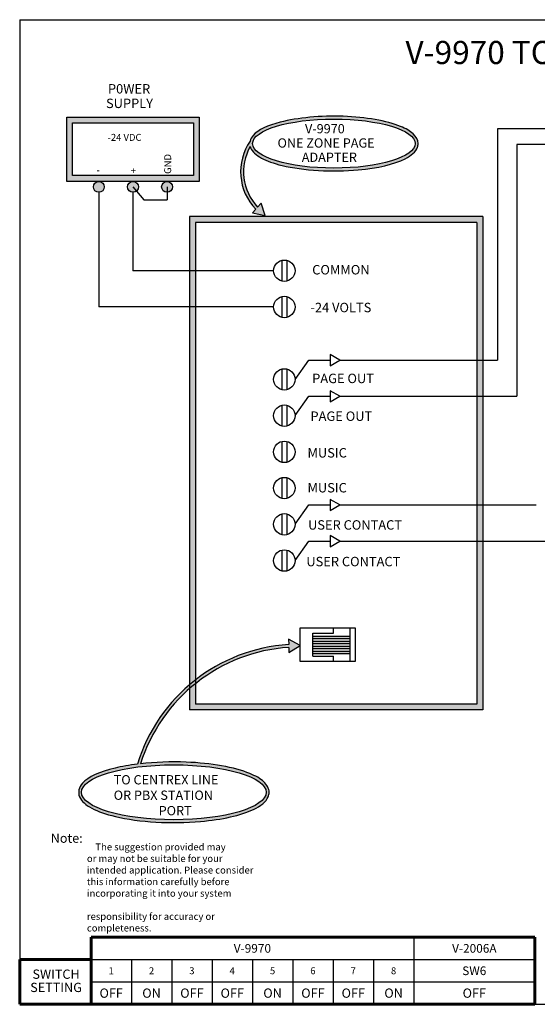
# Model space of a CAD drawing. Units: inches. Extents: x 0 to 11, y 0 to 8.5.
# Drawn here: x 0 to 4.5, y 0 to 8.5 of the extents above; entities that cross this region are included whole.
import ezdxf
from ezdxf.enums import TextEntityAlignment as Align

# ---------------------------------------------------------------- set-up
doc = ezdxf.new("R2010")
doc.units = ezdxf.units.IN
doc.header["$MEASUREMENT"] = 0
doc.styles.add('style1', font='ariblk.TTF')

msp = doc.modelspace()

# ---------------------------------------------------------------- hatches: boundary and pattern name
h = msp.add_hatch(color=253)
h.paths.add_polyline_path([(1.549604582426445, 7.103994571494299), (1.549604582426445, 7.658319357254333), (0.4059986289404041, 7.65831935725433), (0.4059986289404041, 7.103994571494298)])
h.paths.add_polyline_path([(0.455998628940403, 7.153994571494301), (0.455998628940403, 7.608319357254331), (1.499604582426446, 7.608319357254334), (1.499604582426446, 7.1539945714943)], flags=16)
h.paths.add_polyline_path([(1.322346665788462, 7.168614801158506), (1.322346665788462, 7.328614801158506), (1.232346665788462, 7.328614801158506), (1.232346665788462, 7.168614801158506)], flags=8)
h.paths.add_polyline_path([(0.9471571914646386, 7.165984827925911), (1.007157191464639, 7.165984827925911), (1.007157191464639, 7.22598482792591), (0.9471571914646386, 7.22598482792591)], flags=8)
h.paths.add_polyline_path([(0.7432668233824664, 7.43916011137175), (1.193266823382466, 7.43916011137175), (1.193266823382466, 7.529160111371748), (0.7432668233824664, 7.529160111371748)], flags=8)
h = msp.add_hatch(color=256)
edge = h.paths.add_edge_path()
edge.add_arc((2.376570052762192, 7.187733703549108), 0.4444734560804304, 150.6654099327639, 223.3956621365342, ccw=False)
edge.add_spline(control_points=[(1.989089797551083, 7.405485178807758), (1.990055728020689, 7.401909487063726), (1.991253171689602, 7.3983677703492), (2.007196608481378, 7.359566896171994), (2.040325741584454, 7.33095491876532), (2.13268589538356, 7.280671935696703), (2.193009963644478, 7.259131127313006), (2.446138803754334, 7.197125289995601), (2.700056850457303, 7.182514479670029), (3.087932912511477, 7.218826438285566), (3.233492698890686, 7.252844772884418), (3.380317933094737, 7.327307429560381), (3.418490668453838, 7.358995020663523), (3.436601606507274, 7.409140314709353), (3.43855648099283, 7.41977444222604), (3.43855648099283, 7.4304359974204), (3.43855648099283, 7.461507336543304), (3.421962979552024, 7.490471624615758), (3.369373863222499, 7.538946050836749), (3.332767397184352, 7.560044476055637), (3.168650146770208, 7.627572791209676), (2.986487711459851, 7.659051835558891), (2.599789474959596, 7.672491617800986), (2.398632763352779, 7.65406349362595), (2.139798768954442, 7.587101931227483), (2.057972118737077, 7.549924493727641), (2.002325579463696, 7.486643145683843), (1.993353447601741, 7.469950499636283), (1.989002435388153, 7.452680241413923)], knot_values=[3.227098562178239, 3.227098562178239, 3.227098562178239, 3.227098562178239, 3.264983075726681, 3.264983075726681, 3.647801206714125, 3.647801206714125, 4.03061933770157, 4.03061933770157, 5.013152314634701, 5.013152314634701, 5.746351060100638, 5.746351060100638, 6.174604700518288, 6.174604700518288, 6.283185307179586, 6.283185307179586, 6.283185307179586, 6.599625525350445, 6.599625525350445, 6.916065743521303, 6.916065743521303, 7.739335744442936, 7.739335744442936, 8.562605745364571, 8.562605745364571, 9.165350251918824, 9.165350251918824, 9.346425278722243, 9.346425278722243, 9.346425278722243, 9.346425278722243], degree=3, periodic=0)
edge.add_arc((2.37657005276219, 7.187733703549108), 0.4694734560804302, 145.6429529955363, 223.647931921557)
edge.add_line((2.036861551352395, 6.863691329724305), (2.009217744060782, 6.832856790881891))
edge.add_line((2.009217744060782, 6.832856790881891), (2.120057442423573, 6.809545892667582))
edge.add_line((2.120057442423573, 6.809545892667582), (2.084825423280803, 6.917191336304718))
edge.add_line((2.084825423280803, 6.917191336304718), (2.053603777340328, 6.882365993893664))
edge = h.paths.add_edge_path(flags=16)
edge.add_ellipse((2.712017780731315, 7.4304359974204), major_axis=(0.7015387002615157, 0), ratio=0.301823431660323, start_angle=0, end_angle=360)
h.paths.add_polyline_path([(2.414590258057604, 7.252556202065378), (2.987923591390937, 7.252556202065378), (2.987923591390937, 7.372556202065379), (2.414590258057604, 7.372556202065379)], flags=8)
h.paths.add_polyline_path([(2.205447546226505, 7.375696598835145), (3.258780879559838, 7.375696598835145), (3.258780879559838, 7.495696598835146), (2.205447546226505, 7.495696598835146)], flags=8)
h.paths.add_polyline_path([(2.441905458935993, 7.496790610884585), (2.905588951432582, 7.496790610884585), (2.905588951432582, 7.620883380325239), (2.441905458935993, 7.620883380325239)], flags=8)
h = msp.add_hatch(color=256)
h.paths.add_polyline_path([(0.7304294361738819, 7.056825815104641, 1), (0.6360919233945665, 7.056825815104641, 1)])
h.paths.add_polyline_path([(0.9306328492937652, 7.056825815104641, 1), (1.024970362073082, 7.056825815104641, 1)])
h.paths.add_polyline_path([(1.225173775192966, 7.056825815104641, 1), (1.319511287972283, 7.056825815104641, 1)])
h = msp.add_hatch(color=253)
h.paths.add_polyline_path([(3.996516657256453, 2.542349872391706), (1.466650615433045, 2.542349872391707), (1.466650615433046, 6.799700083854179), (3.996516657256457, 6.799700083854179)])
h.paths.add_polyline_path([(3.946516657256453, 2.592349872391706), (1.516650615433045, 2.592349872391707), (1.516650615433047, 6.749700083854179), (3.946516657256456, 6.749700083854179)], flags=16)
h = msp.add_hatch(color=256)
edge = h.paths.add_edge_path(flags=16)
edge.add_ellipse((1.330452927459596, 1.830552335476575), major_axis=(0.7971932783699884, 0), ratio=0.2976160797097733, start_angle=0, end_angle=360)
edge = h.paths.add_edge_path()
edge.add_spline(control_points=[(1.015426012229499, 2.073495425302285), (0.9464353201497495, 2.064825654446707), (0.8813220816739786, 2.053326387157072), (0.6904423883234756, 2.007298944338398), (0.5916238594721985, 1.964247378462498), (0.5109091757995952, 1.874160525855917), (0.5000679700491233, 1.830182645046039), (0.5327171274114999, 1.752578312082921), (0.5701496698980648, 1.720777631225204), (0.675544740719376, 1.664662994068203), (0.7446198881991997, 1.640545615791199), (1.029712041735527, 1.572501913404587), (1.311922000509847, 1.556234502806775), (1.745920744372254, 1.594739637527432), (1.91007880358849, 1.631390417723532), (2.080981509284445, 1.712492030929437), (2.126238919104605, 1.747638403286165), (2.149832565713199, 1.804111630507616), (2.152646205829585, 1.817305296716966), (2.152646205829585, 1.830552335476575), (2.152646205829585, 1.864052756605156), (2.134730072367912, 1.895423854359057), (2.07703300944247, 1.948511406719273), (2.036628185502382, 1.971825263938915), (1.854981073416543, 2.046649543172165), (1.652650767032329, 2.082173759217171), (1.303997240558733, 2.095960587462913), (1.167677865452934, 2.090915116655251), (1.042638362822981, 2.07674579487317)], knot_values=[1.973100028294118, 1.973100028294118, 1.973100028294118, 1.973100028294118, 2.251735469141408, 2.251735469141408, 2.881002417842223, 2.881002417842223, 3.266155372293832, 3.266155372293832, 3.651308326745441, 3.651308326745441, 4.03646128119705, 4.03646128119705, 5.002109188325422, 5.002109188325422, 5.72303684686501, 5.72303684686501, 6.159480777573953, 6.159480777573953, 6.283185307179586, 6.283185307179586, 6.283185307179586, 6.596021550245264, 6.596021550245264, 6.908857793310942, 6.908857793310942, 7.721889284815967, 7.721889284815967, 8.219909745448938, 8.219909745448938, 8.219909745448938, 8.219909745448938], degree=3, periodic=0)
edge.add_arc((2.419941900983638, 1.63992335702344), 1.444914834320304, 93.86441839048013, 162.4031742195432, ccw=False)
edge.add_line((2.322560855077766, 3.081552924678443), (2.323831182061133, 3.037878039941476))
edge.add_line((2.323831182061131, 3.037878039941476), (2.42023310405235, 3.0973381622514))
edge.add_line((2.42023310405235, 3.0973381622514), (2.320538166624218, 3.151094614514481))
edge.add_line((2.320538166624218, 3.151094614514481), (2.321833486637917, 3.106560448873177))
edge.add_arc((2.419941900983638, 1.63992335702344), 1.469914834320304, 93.8270108485009, 162.8446168824942)
h = msp.add_hatch(color=256)
h.paths.add_polyline_path([(2.531121456756988, 3.156785846193102), (2.851986592472745, 3.156785846193105), (2.851986592472755, 3.178144665442862), (2.531121456756983, 3.17814466544286)])
h.paths.add_polyline_path([(2.531121456756983, 3.114068207693585), (2.851986592472745, 3.114068207693585), (2.851986592472745, 3.135427026943345), (2.531121456756983, 3.135427026943344)])
h.paths.add_polyline_path([(2.531121456756988, 3.071350569194064), (2.851986592472745, 3.071350569194064), (2.851986592472745, 3.092709388443823), (2.531121456756983, 3.092709388443825)])
h.paths.add_polyline_path([(2.531121456756983, 3.028632930694547), (2.851986592472745, 3.028632930694545), (2.851986592472745, 3.049991749944306), (2.531121456756983, 3.049991749944306)])

# ---------------------------------------------------------------- linework, layer by layer
for p, q in [((1.77635683940025e-15, 8.5), (11, 8.499999999999998)), ((1.77635683940025e-15, 8.5), (8.072072879230953e-17, 0.3862547093670026)), ((0.4059986289404041, 7.658319357254332), (1.549604582426445, 7.658319357254332)), ((0.4059986289404041, 7.103994571494299), (0.4059986289404041, 7.658319357254332)), ((1.549604582426445, 7.658319357254332), (1.549604582426445, 7.103994571494299)), ((0.455998628940403, 7.608319357254331), (1.499604582426446, 7.608319357254334)), ((0.455998628940403, 7.153994571494301), (0.455998628940403, 7.608319357254331)), ((1.499604582426446, 7.608319357254334), (1.499604582426446, 7.1539945714943)), ((4.893061134437325, 7.557849280130775), (4.123300732488551, 7.557849280130774)), ((4.123300732488551, 7.557849280130774), (4.123300732488552, 5.561372879001222)), ((4.893061134437325, 7.422311385983946), (4.290210819339393, 7.422311385983947)), ((4.290210819339393, 7.422311385983947), (4.290210819339393, 5.24866570101493)), ((1.499604582426446, 7.1539945714943), (0.455998628940403, 7.153994571494301)), ((1.549604582426445, 7.103994571494299), (0.4059986289404041, 7.103994571494299)), ((0.9778016056834229, 7.056825815104641), (1.072350611089774, 6.946104906319679)), ((1.272342531582623, 7.056825815104641), (1.272342531582623, 6.946104906319679)), ((0.6832606797842242, 7.009657058714982), (0.6832606797842242, 6.02005000188617)), ((0.9778016056834229, 7.009657058714982), (0.9778016056834229, 6.332757179872458)), ((1.072350611089774, 6.946104906319679), (1.272342531582623, 6.946104906319679)), ((1.466650615433046, 6.799700083854179), (1.466650615433045, 2.542349872391707)), ((3.996516657256457, 6.799700083854179), (1.466650615433046, 6.799700083854179)), ((1.516650615433047, 6.749700083854179), (1.516650615433045, 2.592349872391707)), ((3.946516657256456, 6.749700083854179), (1.516650615433047, 6.749700083854179)), ((3.946516657256456, 6.749700083854179), (3.946516657256453, 2.592349872391706)), ((3.996516657256457, 6.799700083854179), (3.996516657256453, 2.542349872391706)), ((2.263263563689442, 6.422833651329302), (2.263263563689442, 6.242680708415616)), ((2.304957854087615, 6.422833651329302), (2.304957854087615, 6.242680708415616)), ((2.191653290727153, 6.332757179872459), (0.9778016056834229, 6.332757179872458)), ((2.263263563689442, 6.110126473343012), (2.263263563689442, 5.929973530429326)), ((2.304957854087615, 6.110126473343012), (2.304957854087615, 5.929973530429326)), ((2.191653290727153, 6.020050001886169), (0.6832606797842242, 6.02005000188617)), ((2.376568127049904, 5.394635645913592), (2.496256912620673, 5.561372879001222)), ((2.496256912620673, 5.561372879001222), (2.68055840943218, 5.561372879001222)), ((2.764113642988811, 5.561372879001222), (4.123300732488552, 5.561372879001222)), ((2.263263563689442, 5.484712117370435), (2.263263563689442, 5.304559174456745)), ((2.304957854087615, 5.484712117370435), (2.304957854087615, 5.304559174456745)), ((2.376568127049904, 5.081928467927302), (2.496256912620673, 5.24866570101493)), ((2.496256912620673, 5.24866570101493), (2.68055840943218, 5.24866570101493)), ((2.764113642988811, 5.24866570101493), (4.290210819339393, 5.24866570101493)), ((2.263263563689442, 5.172004939384145), (2.263263563689442, 4.991851996470459)), ((2.304957854087615, 5.172004939384145), (2.304957854087615, 4.991851996470459)), ((2.263263563689442, 4.859297761397855), (2.263263563689442, 4.679144818484168)), ((2.304957854087615, 4.859297761397855), (2.304957854087615, 4.679144818484168)), ((2.263263563689442, 4.546590583411568), (2.263263563689442, 4.366437640497877)), ((2.304957854087615, 4.546590583411568), (2.304957854087615, 4.366437640497877)), ((2.376568127049904, 4.143806933968432), (2.496256912620673, 4.310544167056062)), ((2.496256912620673, 4.310544167056062), (2.68055840943218, 4.310544167056062)), ((2.764113642988811, 4.310544167056062), (4.45712085009577, 4.310544167056062)), ((2.263263563689442, 4.233883405425277), (2.263263563689442, 4.053730462511587)), ((2.304957854087615, 4.233883405425277), (2.304957854087615, 4.053730462511587)), ((2.376568127049904, 3.831099755982141), (2.496256912620673, 3.997836989069771)), ((2.496256912620673, 3.997836989069771), (2.68055840943218, 3.997836989069771)), ((2.764113642988811, 3.997836989069771), (4.62403093694661, 3.99783698906977)), ((2.263263563689442, 3.921176227438987), (2.263263563689442, 3.7410232845253)), ((2.304957854087615, 3.921176227438987), (2.304957854087615, 3.7410232845253)), ((2.708047068445007, 3.204752638082432), (2.708047068445007, 3.249455976521191)), ((2.851986592472745, 2.960399299643676), (2.851986592472745, 3.249455976521191)), ((2.531121456756983, 3.005102638082434), (2.531121456756983, 3.204752638082432)), ((2.531121456756983, 3.204752638082432), (2.708047068445007, 3.204752638082432)), ((2.531121456756983, 3.178144665442861), (2.851986592472745, 3.178144665442861)), ((2.531121456756983, 3.156785846193101), (2.851986592472745, 3.156785846193102)), ((2.531121456756983, 3.135427026943344), (2.851986592472745, 3.135427026943344)), ((2.531121456756983, 3.114068207693585), (2.851986592472745, 3.114068207693585)), ((2.531121456756983, 3.092709388443824), (2.851986592472745, 3.092709388443824)), ((2.531121456756983, 3.071350569194064), (2.851986592472745, 3.071350569194064)), ((2.531121456756983, 3.049991749944303), (2.851986592472745, 3.049991749944304)), ((2.531121456756983, 3.028632930694545), (2.851986592472745, 3.028632930694545)), ((2.531121456756983, 3.005102638082434), (2.708047068445007, 3.005102638082434)), ((2.708047068445007, 2.960399299643676), (2.708047068445007, 3.005102638082434)), ((3.946516657256453, 2.592349872391706), (1.516650615433045, 2.592349872391707)), ((3.996516657256453, 2.542349872391706), (1.466650615433045, 2.542349872391707)), ((3.40122561456036, 0.5793820640505039), (3.40122561456036, 4.440892098500626e-16)), ((4.44585950354076, 0.5793820640505039), (4.44585950354076, 4.440892098500626e-16)), ((0.6155352439459651, 0.3862547093670027), (4.446997681488953, 0.3862547093670028)), ((0.9637465402727637, 0.3862547093670026), (0.9637465402727639, 0)), ((1.311957836599563, 0.3862547093670026), (1.311957836599563, 0)), ((1.660169132926363, 0.3862547093670027), (1.660169132926363, 0)), ((2.008380429253162, 0.3862547093670027), (2.008380429253162, 4.440892098500626e-16)), ((2.35659172557996, 0.3862547093670027), (2.35659172557996, 4.440892098500626e-16)), ((2.70480302190676, 0.3862547093670027), (2.704803021906761, 4.440892098500626e-16)), ((3.05301431823356, 0.3862547093670028), (3.05301431823356, 4.440892098500626e-16)), ((0.6155352439459651, 0.193127354683501), (4.446997681488952, 0.1931273546835021)), ((0, 0), (11, -1.77635683940025e-15))]:
    msp.add_line(p, q)
at = {"lineweight": 60}
for p, q in [((0.6155352439459651, 0.5793820640505039), (4.446997681488953, 0.5793820640505041)), ((0.6155352439459651, 0.5793820640505037), (0.6155352439459651, 0)), ((4.446997681488953, 0.5793820640505041), (4.446997681488952, 1.165734175856414e-15)), ((0, 0.3862547093670026), (0.615535243945965, 0.3862547093670026)), ((0, 0), (0, 0.3862547093670026)), ((0, 0), (4.446997681488952, 9.064183663420588e-16))]:
    msp.add_line(p, q, dxfattribs=at)
for points in [[(2.036861551352395, 6.863691329724305), (2.009217744060782, 6.832856790881891), (2.120057442423573, 6.809545892667582), (2.084825423280803, 6.917191336304719), (2.053603777340328, 6.882365993893665)], [(2.322560855077766, 3.081552924678443), (2.323831182061131, 3.037878039941476), (2.42023310405235, 3.0973381622514), (2.320538166624218, 3.151094614514481), (2.321833486637916, 3.106560448873177)]]:
    msp.add_lwpolyline(points)
for points in [[(2.764113642988811, 5.561372879001222), (2.68055840943218, 5.609613515587344), (2.68055840943218, 5.513132242415099)], [(2.764113642988811, 5.24866570101493), (2.68055840943218, 5.296906337601053), (2.68055840943218, 5.200425064428808)], [(2.764113642988811, 4.310544167056062), (2.68055840943218, 4.358784803642184), (2.68055840943218, 4.262303530469939)], [(2.764113642988811, 3.99783698906977), (2.68055840943218, 4.046077625655893), (2.68055840943218, 3.949596352483648)], [(2.894143609759489, 2.960399299643676), (2.422118714739783, 2.960399299643676), (2.422118714739783, 3.249455976521193), (2.894143609759489, 3.249455976521193)]]:
    msp.add_lwpolyline(points, close=True)
at = {"linetype": 'Continuous'}
for centre in [(0.6832606797842242, 7.056825815104641), (0.9778016056834229, 7.056825815104641), (1.272342531582623, 7.056825815104641)]:
    msp.add_circle(centre, 0.04716875638965845, dxfattribs=at)
for centre in [(2.284110708888528, 6.332757179872459), (2.284110708888528, 6.020050001886169), (2.284110708888528, 5.394635645913588), (2.284110708888528, 5.081928467927302), (2.284110708888528, 4.769221289941012), (2.284110708888528, 4.456514111954721), (2.284110708888528, 4.143806933968432), (2.284110708888528, 3.831099755982142)]:
    msp.add_circle(centre, 0.09245741816137552)
for centre, radius, start, end in [((2.376570052762192, 7.187733703549108), 0.4694734560804303, 145.6429529958023, 223.647931921557), ((2.376570052762192, 7.187733703549108), 0.4444734560804303, 150.6654099325415, 223.395662136534), ((2.419941900983638, 1.63992335702344), 1.469914834320304, 93.82701084850095, 162.8446168824942), ((2.419941900983638, 1.63992335702344), 1.444914834320304, 93.86441839048013, 162.4031742195432)]:
    msp.add_arc(centre, radius, start, end)
for centre, major_axis, ratio in [((2.712017780731315, 7.4304359974204), (0.7015387002615157, 0), 0.301823431660323), ((1.330452927459596, 1.830552335476575), (0.7971932783699884, 0), 0.2976160797097733)]:
    msp.add_ellipse(centre, major_axis=major_axis, ratio=ratio)
for points, knots in [([(1.989089797551083, 7.405485178807758), (1.990055728020689, 7.401909487063726), (1.991253171689602, 7.3983677703492), (2.007196608481378, 7.359566896171994), (2.040325741584454, 7.33095491876532), (2.13268589538356, 7.280671935696703), (2.193009963644478, 7.259131127313006), (2.446138803754334, 7.197125289995601), (2.700056850457303, 7.182514479670029), (3.087932912511477, 7.218826438285566), (3.233492698890686, 7.252844772884418), (3.380317933094737, 7.327307429560381), (3.418490668453838, 7.358995020663523), (3.436601606507274, 7.409140314709353), (3.43855648099283, 7.41977444222604), (3.43855648099283, 7.4304359974204), (3.43855648099283, 7.461507336543304), (3.421962979552024, 7.490471624615758), (3.369373863222499, 7.538946050836749), (3.332767397184352, 7.560044476055637), (3.168650146770208, 7.627572791209676), (2.986487711459851, 7.659051835558891), (2.599789474959596, 7.672491617800986), (2.398632763352779, 7.65406349362595), (2.139798768954442, 7.587101931227483), (2.057972118737077, 7.549924493727641), (2.002325579463696, 7.486643145683843), (1.993353447601741, 7.469950499636283), (1.989002435388153, 7.452680241413923)], [3.227098562178239, 3.227098562178239, 3.227098562178239, 3.227098562178239, 3.264983075726681, 3.264983075726681, 3.647801206714125, 3.647801206714125, 4.03061933770157, 4.03061933770157, 5.013152314634701, 5.013152314634701, 5.746351060100638, 5.746351060100638, 6.174604700518288, 6.174604700518288, 6.283185307179586, 6.283185307179586, 6.283185307179586, 6.599625525350445, 6.599625525350445, 6.916065743521303, 6.916065743521303, 7.739335744442936, 7.739335744442936, 8.562605745364571, 8.562605745364571, 9.165350251918824, 9.165350251918824, 9.346425278722243, 9.346425278722243, 9.346425278722243, 9.346425278722243]), ([(1.015426012229499, 2.073495425302285), (0.9464353201497495, 2.064825654446707), (0.8813220816739786, 2.053326387157072), (0.6904423883234756, 2.007298944338398), (0.5916238594721985, 1.964247378462498), (0.5109091757995952, 1.874160525855917), (0.5000679700491233, 1.830182645046039), (0.5327171274114999, 1.752578312082921), (0.5701496698980648, 1.720777631225204), (0.675544740719376, 1.664662994068203), (0.7446198881991997, 1.640545615791199), (1.029712041735527, 1.572501913404587), (1.311922000509847, 1.556234502806775), (1.745920744372254, 1.594739637527432), (1.91007880358849, 1.631390417723532), (2.080981509284445, 1.712492030929437), (2.126238919104605, 1.747638403286165), (2.149832565713199, 1.804111630507616), (2.152646205829585, 1.817305296716966), (2.152646205829585, 1.830552335476575), (2.152646205829585, 1.864052756605156), (2.134730072367912, 1.895423854359057), (2.07703300944247, 1.948511406719273), (2.036628185502382, 1.971825263938915), (1.854981073416543, 2.046649543172165), (1.652650767032329, 2.082173759217171), (1.303997240558733, 2.095960587462913), (1.167677865452934, 2.090915116655251), (1.042638362822981, 2.07674579487317)], [1.973100028294118, 1.973100028294118, 1.973100028294118, 1.973100028294118, 2.251735469141408, 2.251735469141408, 2.881002417842223, 2.881002417842223, 3.266155372293832, 3.266155372293832, 3.651308326745441, 3.651308326745441, 4.03646128119705, 4.03646128119705, 5.002109188325422, 5.002109188325422, 5.72303684686501, 5.72303684686501, 6.159480777573953, 6.159480777573953, 6.283185307179586, 6.283185307179586, 6.283185307179586, 6.596021550245264, 6.596021550245264, 6.908857793310942, 6.908857793310942, 7.721889284815967, 7.721889284815967, 8.219909745448938, 8.219909745448938, 8.219909745448938, 8.219909745448938])]:
    msp.add_open_spline(points, degree=3, knots=knots)

# ---------------------------------------------------------------- texts
at = {"style": 'style1'}
msp.add_text('V-9970 TO V-2006A CONNECTIONS', height=0.2, dxfattribs=at).set_placement((5.500000000000001, 8.190821318299019), align=Align.MIDDLE)
for s, height, p in [('P0WER', 0.0813, (0.7617100478406051, 7.86254837266042)), ('SUPPLY', 0.0813, (0.7450784144178986, 7.73713578852464)), ('V-9970', 0.08, (2.462587587176102, 7.518836995604911)), ('COMMON', 0.0813, (2.524510183188116, 6.300673259673445)), ('-24 VOLTS', 0.0813, (2.509755900355417, 5.974643889630578)), ('PAGE OUT', 0.0813, (2.524510183188116, 5.362551725714578)), ('PAGE OUT', 0.0813, (2.509755900355417, 5.03652235567171)), ('MUSIC', 0.0813, (2.483990665042958, 4.720337624024094)), ('MUSIC', 0.0813, (2.483990665042958, 4.418919906748354)), ('USER CONTACT', 0.0813, (2.488908755156332, 4.097812867258912)), ('USER CONTACT', 0.0813, (2.474154472323633, 3.781628135611293)), ('TO CENTREX LINE', 0.08, (0.8114650239642529, 1.898403889493306)), ('OR PBX STATION', 0.08, (0.8114650239642529, 1.765070556159972)), ('PORT', 0.08, (1.199526069348146, 1.631737222826638)), ('Note:', 0.07956627564715711, (0.2680773220989999, 1.39445493826037)), ('    The suggestion provided may', 0.06, (0.5800842323858268, 1.328740716050218)), ('or may not be suitable for your', 0.06, (0.5800842323858268, 1.228740716050218)), ('intended application. Please consider', 0.06, (0.5800842323858268, 1.128740716050218)), ('this information carefully before', 0.06, (0.5800842323858268, 1.028740716050218)), ('incorporating it into your system', 0.06, (0.5800842323858268, 0.9287407160502181)), ('responsibility for accuracy or', 0.06, (0.5800842323858268, 0.7287407160502181)), ('completeness.', 0.06, (0.5800842323858268, 0.628740716050218))]:
    msp.add_text(s, height=height, dxfattribs=at).set_placement(p)
for s, height, p in [('-24 VDC', 0.06, (0.758266823382467, 7.45416011137175)), ('ONE ZONE PAGE', 0.08, (2.225447546226505, 7.395696598835145)), ('ADAPTER', 0.08, (2.434590258057604, 7.272556202065378))]:
    msp.add_text(s, height=height).set_placement(p)
at = {"linetype": 'Continuous'}
msp.add_text('GND', height=0.06, rotation=90, dxfattribs=at).set_placement((1.307346665788463, 7.168614801158506))
for s, height, p in [('-', 0.06515534598767107, (0.6619370156685367, 7.170502900840186)), ('+', 0.06, (0.9571571914646384, 7.165984827925911))]:
    msp.add_text(s, height=height, dxfattribs=at).set_placement(p)
at = {"style": 'style1'}
for s, height, p in [('V-9970', 0.075, (2.008380429253163, 0.4828183867087533)), ('V-2006A', 0.075, (3.924111648024657, 0.4828183867087533)), ('SWITCH', 0.08, (0.3139252925662781, 0.2601181733390225)), ('1', 0.06, (0.7896408921093645, 0.2896910320252523)), ('2', 0.06, (1.137852188436165, 0.2896910320252523)), ('3', 0.06, (1.486063484762964, 0.2896910320252523)), ('4', 0.06, (1.834274781089764, 0.2896910320252523)), ('5', 0.06, (2.182486077416563, 0.2896910320252523)), ('6', 0.06, (2.530697373743362, 0.2896910320252523)), ('7', 0.06, (2.87890867007016, 0.2896910320252523)), ('8', 0.06, (3.227119966396959, 0.2896910320252523)), ('SW6', 0.075, (3.92354255905056, 0.2896910320252524)), ('SETTING', 0.08, (0.3139252925662781, 0.145847795779857)), ('OFF', 0.08, (0.7896408921093645, 0.0965636773417506)), ('ON', 0.08, (1.137852188436163, 0.0965636773417507)), ('OFF', 0.08, (1.486063484762962, 0.09656367734175175)), ('OFF', 0.08, (1.834274781089762, 0.0965636773417507)), ('ON', 0.08, (2.182486077416561, 0.09656367734175093)), ('OFF', 0.08, (2.530697373743362, 0.09656367734175175)), ('OFF', 0.08, (2.87890867007016, 0.09656367734175055)), ('ON', 0.08, (3.22711996639696, 0.09656367734175064)), ('OFF', 0.08, (3.92354255905056, 0.09656367734175135))]:
    msp.add_text(s, height=height, dxfattribs=at).set_placement(p, align=Align.MIDDLE_CENTER)

doc.saveas('drawing.dxf')
